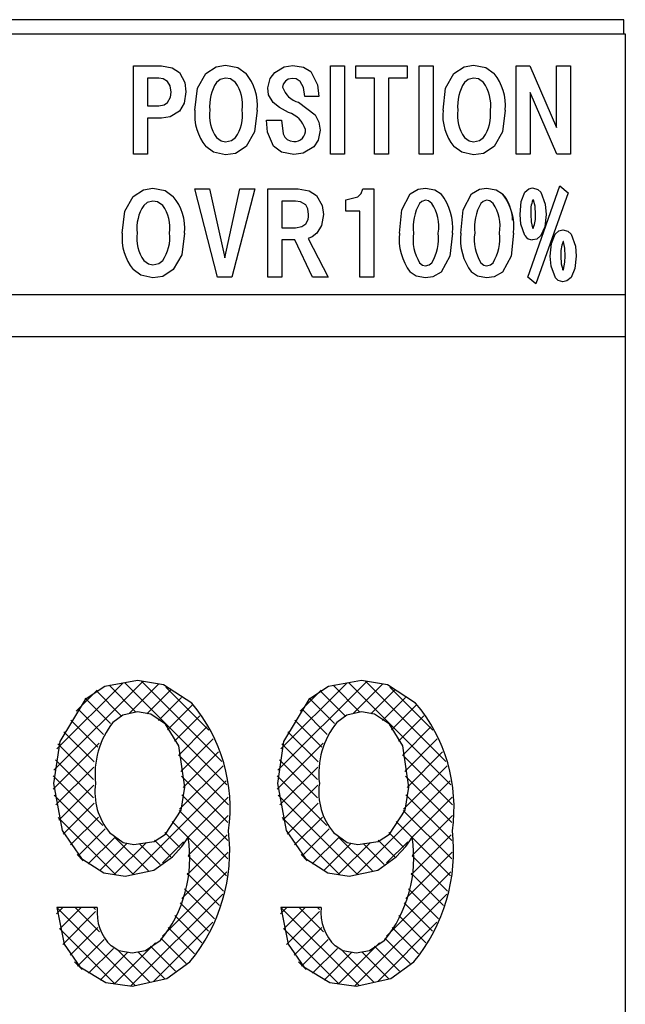
# Model space of a CAD drawing. Extents: x 241 to 2032, y -16 to 1415.
# Drawn here: x 533 to 551, y 368 to 398 of the extents above; entities that cross this region are included whole.
import ezdxf

# ---------------------------------------------------------------- set-up
doc = ezdxf.new("R2010")
doc.units = 0
doc.header["$LTSCALE"] = 20
doc.layers.get('0').update_dxf_attribs({"linetype": 'CONTINUOUS'})
doc.layers.add('MAIN0', color=7, linetype='CONTINUOUS')

# ---------------------------------------------------------------- blocks, each defined once
blk = doc.blocks.new('*X38')
at = {"layer": 'MAIN0', "color": 0, "linetype": 'BYBLOCK'}
for p, q in [((533.745, 374.824), (536.491, 377.57)), ((533.841, 375.486), (535.887, 377.532)), ((535.45, 377.451), (536.273, 376.628)), ((535.928, 377.539), (539.094, 374.373)), ((536.07, 376.583), (536.975, 377.488)), ((536.457, 377.576), (538.936, 375.097)), ((537.204, 377.394), (538.533, 376.065)), ((534.437, 376.648), (535.087, 377.297)), ((535.058, 377.278), (535.816, 376.519)), ((536.622, 376.569), (537.351, 377.299)), ((536.981, 376.363), (537.694, 377.076)), ((534.717, 377.053), (535.496, 376.274)), ((537.256, 376.072), (538.018, 376.834)), ((534.482, 376.722), (535.274, 375.931)), ((537.471, 375.721), (538.26, 376.51)), ((534.269, 376.369), (535.102, 375.536)), ((537.599, 375.284), (538.478, 376.163)), ((534.056, 376.017), (534.993, 375.08)), ((533.72, 374.234), (535.148, 375.661)), ((533.864, 375.643), (534.974, 374.533)), ((537.671, 374.79), (538.672, 375.791)), ((537.596, 375.305), (539.143, 373.758)), ((537.739, 374.293), (538.838, 375.391)), ((533.792, 375.149), (534.972, 373.969)), ((537.631, 373.618), (538.974, 374.962)), ((533.721, 374.655), (535.257, 373.119)), ((533.809, 373.757), (534.976, 374.923)), ((537.692, 374.643), (539.123, 373.212)), ((533.898, 373.28), (534.977, 374.359)), ((536.186, 371.608), (539.075, 374.497)), ((533.753, 374.057), (536.199, 371.611)), ((537.703, 374.067), (539.12, 372.649)), ((534.034, 372.85), (534.993, 373.809)), ((537.852, 372.709), (539.134, 373.99)), ((537.62, 373.584), (539.125, 372.079)), ((537.896, 372.187), (539.138, 373.429)), ((533.882, 373.362), (535.656, 371.588)), ((534.262, 372.513), (535.123, 373.374)), ((537.398, 373.24), (539.077, 371.562)), ((534.491, 372.176), (535.328, 373.013)), ((537.176, 372.896), (537.632, 372.441)), ((537.864, 371.589), (539.106, 372.831)), ((534.808, 371.927), (535.628, 372.747)), ((535.155, 371.708), (536.005, 372.559)), ((535.608, 371.596), (536.605, 372.592)), ((535.628, 372.747), (536.666, 371.709)), ((536.384, 372.557), (537.032, 371.909)), ((536.851, 372.657), (537.363, 372.144)), ((537.105, 371.961), (537.757, 372.613)), ((534.465, 372.214), (534.653, 372.025)), ((537.7, 370.859), (539.131, 372.29)), ((537.896, 372.176), (538.987, 371.086)), ((537.099, 369.693), (539.093, 371.687)), ((537.87, 371.637), (538.863, 370.644)), ((536.115, 368.143), (538.964, 370.992)), ((537.784, 371.157), (538.709, 370.233)), ((537.653, 370.723), (538.528, 369.848)), ((533.83, 370.383), (534.021, 370.575)), ((533.841, 370.575), (536.245, 368.171)), ((533.923, 369.911), (534.587, 370.575)), ((534.017, 369.439), (535.03, 370.452)), ((534.407, 370.575), (535.16, 369.821)), ((534.973, 370.575), (535.033, 370.515)), ((536.84, 368.303), (538.661, 370.123)), ((537.484, 370.326), (538.323, 369.487)), ((533.919, 369.932), (535.64, 368.21)), ((534.246, 369.103), (535.105, 369.961)), ((537.282, 369.962), (538.095, 369.149)), ((534.476, 368.767), (535.297, 369.587)), ((535.619, 368.213), (536.889, 369.483)), ((537.05, 369.628), (537.831, 368.848)), ((534.82, 368.545), (535.587, 369.312)), ((535.174, 368.333), (536.025, 369.185)), ((535.753, 369.228), (536.708, 368.273)), ((536.339, 369.209), (537.172, 368.376)), ((536.734, 369.379), (537.503, 368.61)), ((534.385, 368.9), (534.62, 368.664))]:
    blk.add_line(p, q, dxfattribs=at)
blk = doc.blocks.new('*X39')
at = {"layer": 'MAIN0', "color": 0, "linetype": 'BYBLOCK'}
for p, q in [((540.67, 374.824), (543.416, 377.57)), ((540.766, 375.486), (542.812, 377.532)), ((542.375, 377.451), (543.198, 376.628)), ((542.852, 377.539), (546.019, 374.373)), ((542.995, 376.583), (543.9, 377.488)), ((543.381, 377.576), (545.86, 375.097)), ((544.129, 377.394), (545.458, 376.065)), ((541.362, 376.648), (542.012, 377.297)), ((541.982, 377.278), (542.741, 376.519)), ((543.547, 376.569), (544.276, 377.299)), ((543.906, 376.363), (544.619, 377.076)), ((541.641, 377.053), (542.421, 376.274)), ((544.181, 376.072), (544.942, 376.834)), ((541.407, 376.722), (542.198, 375.931)), ((544.395, 375.721), (545.185, 376.51)), ((541.194, 376.369), (542.027, 375.536)), ((544.524, 375.284), (545.403, 376.163)), ((540.981, 376.017), (541.918, 375.08)), ((540.645, 374.234), (542.073, 375.661)), ((540.789, 375.643), (541.899, 374.533)), ((544.596, 374.79), (545.597, 375.791)), ((544.52, 375.305), (546.068, 373.758)), ((544.664, 374.293), (545.763, 375.391)), ((540.717, 375.149), (541.897, 373.969)), ((544.555, 373.618), (545.899, 374.962)), ((540.645, 374.655), (542.182, 373.119)), ((540.734, 373.757), (541.9, 374.923)), ((544.617, 374.643), (546.048, 373.212)), ((540.823, 373.28), (541.902, 374.359)), ((543.11, 371.608), (545.999, 374.497)), ((540.678, 374.057), (543.124, 371.611)), ((544.628, 374.067), (546.045, 372.649)), ((540.959, 372.85), (541.918, 373.809)), ((544.777, 372.709), (546.058, 373.99)), ((544.545, 373.584), (546.05, 372.079)), ((544.821, 372.187), (546.063, 373.429)), ((540.807, 373.362), (542.581, 371.588)), ((541.187, 372.513), (542.048, 373.374)), ((544.323, 373.24), (546.002, 371.562)), ((541.416, 372.176), (542.253, 373.013)), ((544.101, 372.896), (544.556, 372.441)), ((544.788, 371.589), (546.031, 372.831)), ((541.733, 371.927), (542.553, 372.747)), ((542.08, 371.708), (542.93, 372.559)), ((542.533, 371.596), (543.529, 372.592)), ((542.553, 372.747), (543.591, 371.709)), ((543.309, 372.557), (543.957, 371.909)), ((543.775, 372.657), (544.287, 372.144)), ((544.029, 371.961), (544.682, 372.613)), ((541.39, 372.214), (541.578, 372.025)), ((544.625, 370.859), (546.055, 372.29)), ((544.821, 372.176), (545.912, 371.086)), ((544.024, 369.693), (546.018, 371.687)), ((544.794, 371.637), (545.787, 370.644)), ((543.04, 368.143), (545.889, 370.992)), ((544.709, 371.157), (545.633, 370.233)), ((544.578, 370.723), (545.453, 369.848)), ((540.754, 370.383), (540.946, 370.575)), ((540.766, 370.575), (543.17, 368.171)), ((540.848, 369.911), (541.512, 370.575)), ((540.941, 369.439), (541.954, 370.452)), ((541.332, 370.575), (542.085, 369.821)), ((541.897, 370.575), (541.957, 370.515)), ((543.765, 368.303), (545.586, 370.123)), ((544.409, 370.326), (545.248, 369.487)), ((540.843, 369.932), (542.565, 368.21)), ((541.171, 369.103), (542.029, 369.961)), ((544.207, 369.962), (545.02, 369.149)), ((541.401, 368.767), (542.221, 369.587)), ((542.544, 368.213), (543.814, 369.483)), ((543.975, 369.628), (544.756, 368.848)), ((541.745, 368.545), (542.511, 369.312)), ((542.099, 368.333), (542.95, 369.185)), ((542.678, 369.228), (543.633, 368.273)), ((543.263, 369.209), (544.096, 368.376)), ((543.659, 369.379), (544.428, 368.61)), ((541.31, 368.9), (541.545, 368.664))]:
    blk.add_line(p, q, dxfattribs=at)

msp = doc.modelspace()

# ---------------------------------------------------------------- linework, layer by layer
at = {"color": 7, "linetype": 'CONTINUOUS'}
for p, q in [((551.3597, 398.0413), (454.2597, 398.0413)), ((551.3597, 397.5988), (551.3597, 398.0413)), ((454.4097, 397.5988), (551.4097, 397.5988)), ((551.4097, 397.5988), (551.4097, 389.5289)), ((536.2044, 393.8855), (536.2044, 396.614)), ((536.2044, 396.614), (537.0722, 396.614)), ((537.0722, 396.614), (537.4047, 396.5551)), ((537.0722, 396.614), (537.4047, 396.5551)), ((537.4047, 396.5551), (537.6259, 396.4089)), ((537.4047, 396.5551), (537.6259, 396.4089)), ((538.4424, 396.3803), (538.7592, 396.5875)), ((538.4424, 396.3803), (538.7592, 396.5875)), ((538.7592, 396.5875), (539.0532, 396.6377)), ((538.7592, 396.5875), (539.0532, 396.6377)), ((539.0532, 396.6377), (539.4347, 396.5578)), ((539.0532, 396.6377), (539.4347, 396.5578)), ((539.4347, 396.5578), (539.6853, 396.3803)), ((539.4347, 396.5578), (539.6853, 396.3803)), ((540.5743, 396.4089), (540.8657, 396.5879)), ((540.5743, 396.4089), (540.8657, 396.5879)), ((540.8657, 396.5879), (541.1329, 396.6273)), ((540.8657, 396.5879), (541.1329, 396.6273)), ((541.1329, 396.6273), (541.4642, 396.5751)), ((541.1329, 396.6273), (541.4642, 396.5751)), ((541.4642, 396.5751), (541.6866, 396.435)), ((541.4642, 396.5751), (541.6866, 396.435)), ((542.2945, 393.8855), (542.2945, 396.614)), ((542.2945, 396.614), (542.7289, 396.614)), ((542.7289, 396.614), (542.7289, 393.8855)), ((543.0834, 396.2373), (543.0834, 396.614)), ((543.0834, 396.614), (544.6676, 396.614)), ((544.6676, 396.614), (544.6676, 396.2373)), ((545.0398, 393.8855), (545.0398, 396.614)), ((545.0398, 396.614), (545.4742, 396.614)), ((545.4742, 396.614), (545.4742, 393.8855)), ((546.1102, 396.3803), (546.4271, 396.5875)), ((546.1102, 396.3803), (546.4271, 396.5875)), ((546.4271, 396.5875), (546.7211, 396.6377)), ((546.4271, 396.5875), (546.7211, 396.6377)), ((546.7211, 396.6377), (547.1025, 396.5578)), ((546.7211, 396.6377), (547.1025, 396.5578)), ((547.1025, 396.5578), (547.3532, 396.3803)), ((547.1025, 396.5578), (547.3532, 396.3803)), ((548.0375, 393.8855), (548.0375, 396.614)), ((548.0375, 396.614), (548.4566, 396.614)), ((548.4566, 396.614), (549.2785, 394.7064)), ((549.2785, 396.614), (549.7129, 396.614)), ((549.2785, 394.7064), (549.2785, 396.614)), ((549.7129, 396.614), (549.7129, 393.8855)), ((537.6259, 396.4089), (537.7959, 396.094)), ((537.6259, 396.4089), (537.7959, 396.094)), ((538.1878, 395.9185), (538.4424, 396.3803)), ((540.4308, 396.2198), (540.5743, 396.4089)), ((541.6866, 396.435), (541.897, 396.0255)), ((541.6866, 396.435), (541.897, 396.0255)), ((545.8556, 395.9185), (546.1102, 396.3803)), ((536.9938, 396.2373), (536.6388, 396.2373)), ((536.6388, 396.2373), (536.6388, 395.373)), ((537.1209, 396.2166), (536.9938, 396.2373)), ((537.1209, 396.2166), (536.9938, 396.2373)), ((537.2586, 396.1288), (537.1209, 396.2166)), ((537.2586, 396.1288), (537.1209, 396.2166)), ((537.3387, 395.9954), (537.2586, 396.1288)), ((537.367, 395.7985), (537.3387, 395.9954)), ((537.7959, 396.094), (537.8275, 395.8118)), ((537.7959, 396.094), (537.8275, 395.8118)), ((538.8819, 396.187), (538.7707, 396.1002)), ((538.8819, 396.187), (538.7707, 396.1002)), ((539.0532, 396.2348), (538.8819, 396.187)), ((539.0532, 396.2348), (538.8819, 396.187)), ((539.2, 396.2072), (539.0532, 396.2348)), ((539.2, 396.2072), (539.0532, 396.2348)), ((539.357, 396.1002), (539.2, 396.2072)), ((539.357, 396.1002), (539.2, 396.2072)), ((540.3564, 395.9292), (540.4308, 396.2198)), ((540.8355, 396.0455), (540.8169, 395.9553)), ((540.8355, 396.0455), (540.8169, 395.9553)), ((540.9027, 396.1416), (540.8355, 396.0455)), ((540.9027, 396.1416), (540.8355, 396.0455)), ((540.9891, 396.2001), (540.9027, 396.1416)), ((540.9891, 396.2001), (540.9027, 396.1416)), ((541.1196, 396.2245), (540.9891, 396.2001)), ((541.1196, 396.2245), (540.9891, 396.2001)), ((541.234, 396.207), (541.1196, 396.2245)), ((541.234, 396.207), (541.1196, 396.2245)), ((541.3582, 396.1288), (541.234, 396.207)), ((541.3582, 396.1288), (541.234, 396.207)), ((541.4651, 395.9387), (541.3582, 396.1288)), ((541.897, 396.0255), (541.9405, 395.6624)), ((541.897, 396.0255), (541.9405, 395.6624)), ((543.6583, 396.2373), (543.0834, 396.2373)), ((543.6583, 393.8855), (543.6583, 396.2373)), ((544.0927, 396.2373), (544.0927, 393.8855)), ((544.6676, 396.2373), (544.0927, 396.2373)), ((546.5498, 396.187), (546.4386, 396.1002)), ((546.5498, 396.187), (546.4386, 396.1002)), ((546.7211, 396.2348), (546.5498, 396.187)), ((546.7211, 396.2348), (546.5498, 396.187)), ((546.8679, 396.2072), (546.7211, 396.2348)), ((546.8679, 396.2072), (546.7211, 396.2348)), ((547.0248, 396.1002), (546.8679, 396.2072)), ((547.0248, 396.1002), (546.8679, 396.2072)), ((537.2586, 395.481), (537.3498, 395.6483)), ((537.3498, 395.6483), (537.367, 395.7985)), ((537.8275, 395.8118), (537.7739, 395.4549)), ((537.8275, 395.8118), (537.7739, 395.4549)), ((538.1071, 395.2473), (538.1878, 395.9185)), ((540.3842, 395.7134), (540.3564, 395.9292)), ((540.522, 395.4755), (540.3842, 395.7134)), ((541.5071, 395.6624), (541.4651, 395.9387)), ((541.9405, 395.6624), (541.5071, 395.6624)), ((545.7749, 395.2473), (545.8556, 395.9185)), ((549.2899, 393.8855), (548.4719, 395.7931)), ((548.4719, 395.7931), (548.4719, 393.8855)), ((536.6388, 395.373), (536.9938, 395.373)), ((536.9938, 395.373), (537.1534, 395.4069)), ((536.9938, 395.373), (537.1534, 395.4069)), ((537.1534, 395.4069), (537.2586, 395.481)), ((537.1534, 395.4069), (537.2586, 395.481)), ((537.7739, 395.4549), (537.6259, 395.2142)), ((537.7739, 395.4549), (537.6259, 395.2142)), ((540.7213, 395.3239), (540.522, 395.4755)), ((541.307, 395.4859), (541.8187, 395.0964)), ((541.307, 395.4859), (541.8187, 395.0964)), ((537.3372, 395.036), (537.0722, 394.9963)), ((537.3372, 395.036), (537.0722, 394.9963)), ((537.6259, 395.2142), (537.3372, 395.036)), ((537.6259, 395.2142), (537.3372, 395.036)), ((540.0309, 395.2473), (539.946, 394.5747)), ((540.0309, 395.2473), (539.946, 394.5747)), ((541.0003, 395.1689), (540.7213, 395.3239)), ((541.8187, 395.0964), (541.9392, 394.873)), ((541.8187, 395.0964), (541.9392, 394.873)), ((547.6988, 395.2473), (547.6138, 394.5747)), ((547.6988, 395.2473), (547.6138, 394.5747)), ((536.6388, 394.9963), (536.6388, 393.8855)), ((537.0722, 394.9963), (536.6388, 394.9963)), ((540.3486, 394.5599), (540.3174, 394.9288)), ((540.3174, 394.9288), (540.7774, 394.9288)), ((540.7774, 394.9288), (540.8336, 394.5069)), ((540.7774, 394.9288), (540.8336, 394.5069)), ((541.9392, 394.873), (541.98, 394.6226)), ((541.9392, 394.873), (541.98, 394.6226)), ((539.946, 394.5747), (539.6853, 394.1143)), ((539.946, 394.5747), (539.6853, 394.1143)), ((540.5339, 394.1315), (540.3486, 394.5599)), ((540.8336, 394.5069), (540.8833, 394.4123)), ((540.8336, 394.5069), (540.8833, 394.4123)), ((541.98, 394.6226), (541.9197, 394.31)), ((541.98, 394.6226), (541.9197, 394.31)), ((547.6138, 394.5747), (547.3532, 394.1143)), ((547.6138, 394.5747), (547.3532, 394.1143)), ((538.7707, 394.3943), (538.9161, 394.2898)), ((538.7707, 394.3943), (538.9161, 394.2898)), ((538.9161, 394.2898), (539.0532, 394.2597)), ((538.9161, 394.2898), (539.0532, 394.2597)), ((539.0532, 394.2597), (539.2372, 394.3046)), ((539.0532, 394.2597), (539.2372, 394.3046)), ((539.2372, 394.3046), (539.357, 394.3943)), ((539.2372, 394.3046), (539.357, 394.3943)), ((540.7772, 393.947), (540.5339, 394.1315)), ((540.7772, 393.947), (540.5339, 394.1315)), ((540.8833, 394.4123), (540.957, 394.3353)), ((540.8833, 394.4123), (540.957, 394.3353)), ((540.957, 394.3353), (541.0532, 394.2894)), ((540.957, 394.3353), (541.0532, 394.2894)), ((541.0532, 394.2894), (541.159, 394.2755)), ((541.0532, 394.2894), (541.159, 394.2755)), ((541.9197, 394.31), (541.7783, 394.1034)), ((541.9197, 394.31), (541.7783, 394.1034)), ((546.4386, 394.3943), (546.584, 394.2898)), ((546.4386, 394.3943), (546.584, 394.2898)), ((546.584, 394.2898), (546.7211, 394.2597)), ((546.584, 394.2898), (546.7211, 394.2597)), ((546.7211, 394.2597), (546.905, 394.3046)), ((546.7211, 394.2597), (546.905, 394.3046)), ((546.905, 394.3046), (547.0248, 394.3943)), ((546.905, 394.3046), (547.0248, 394.3943)), ((536.6388, 393.8855), (536.2044, 393.8855)), ((538.6841, 393.9394), (538.4424, 394.1143)), ((538.6841, 393.9394), (538.4424, 394.1143)), ((539.0532, 393.8569), (538.6841, 393.9394)), ((539.0532, 393.8569), (538.6841, 393.9394)), ((539.3566, 393.9053), (539.0532, 393.8569)), ((539.3566, 393.9053), (539.0532, 393.8569)), ((539.6853, 394.1143), (539.3566, 393.9053)), ((539.6853, 394.1143), (539.3566, 393.9053)), ((541.159, 393.8727), (540.7772, 393.947)), ((541.159, 393.8727), (540.7772, 393.947)), ((541.4541, 393.9124), (541.159, 393.8727)), ((541.4541, 393.9124), (541.159, 393.8727)), ((541.7783, 394.1034), (541.4541, 393.9124)), ((541.7783, 394.1034), (541.4541, 393.9124)), ((542.7289, 393.8855), (542.2945, 393.8855)), ((544.0927, 393.8855), (543.6583, 393.8855)), ((545.4742, 393.8855), (545.0398, 393.8855)), ((546.352, 393.9394), (546.1102, 394.1143)), ((546.352, 393.9394), (546.1102, 394.1143)), ((546.7211, 393.8569), (546.352, 393.9394)), ((546.7211, 393.8569), (546.352, 393.9394)), ((547.0245, 393.9053), (546.7211, 393.8569)), ((547.0245, 393.9053), (546.7211, 393.8569)), ((547.3532, 394.1143), (547.0245, 393.9053)), ((547.3532, 394.1143), (547.0245, 393.9053)), ((548.4719, 393.8855), (548.0375, 393.8855)), ((549.7129, 393.8855), (549.2899, 393.8855)), ((548.3994, 390.0772), (549.3899, 392.9009)), ((549.3899, 392.9009), (549.6439, 392.6894)), ((536.1941, 392.5755), (536.5109, 392.7827)), ((536.1941, 392.5755), (536.5109, 392.7827)), ((536.5109, 392.7827), (536.805, 392.8329)), ((536.5109, 392.7827), (536.805, 392.8329)), ((536.805, 392.8329), (537.1864, 392.753)), ((536.805, 392.8329), (537.1864, 392.753)), ((537.1864, 392.753), (537.437, 392.5755)), ((537.1864, 392.753), (537.437, 392.5755)), ((538.8062, 390.0807), (538.1071, 392.8092)), ((538.1071, 392.8092), (538.5597, 392.8092)), ((538.5597, 392.8092), (539.0291, 390.6797)), ((539.0291, 390.6797), (539.4985, 392.8092)), ((539.9526, 392.8092), (539.251, 390.0807)), ((539.4985, 392.8092), (539.9526, 392.8092)), ((540.3618, 390.0807), (540.3618, 392.8092)), ((540.3618, 392.8092), (541.2946, 392.8092)), ((541.2946, 392.8092), (541.6347, 392.7515)), ((541.2946, 392.8092), (541.6347, 392.7515)), ((541.6347, 392.7515), (541.8616, 392.6041)), ((541.6347, 392.7515), (541.8616, 392.6041)), ((541.8616, 392.6041), (542.0402, 392.298)), ((541.8616, 392.6041), (542.0402, 392.298)), ((543.1387, 392.5649), (543.2458, 392.6692)), ((543.1387, 392.5649), (543.2458, 392.6692)), ((543.2458, 392.6692), (543.2989, 392.8092)), ((543.2458, 392.6692), (543.2989, 392.8092)), ((543.2989, 392.8092), (543.6376, 392.8092)), ((543.6376, 392.8092), (543.6376, 390.0807)), ((544.5044, 392.1574), (544.7632, 392.6539)), ((544.7632, 392.6539), (545.0071, 392.8012)), ((544.7632, 392.6539), (545.0071, 392.8012)), ((545.0071, 392.8012), (545.2301, 392.8329)), ((545.0071, 392.8012), (545.2301, 392.8329)), ((545.2301, 392.8329), (545.5232, 392.7817)), ((545.2301, 392.8329), (545.5232, 392.7817)), ((545.5232, 392.7817), (545.7187, 392.6539)), ((545.5232, 392.7817), (545.7187, 392.6539)), ((546.3977, 392.1574), (546.6565, 392.6539)), ((546.6565, 392.6539), (546.9004, 392.8012)), ((546.6565, 392.6539), (546.9004, 392.8012)), ((546.9004, 392.8012), (547.1234, 392.8329)), ((546.9004, 392.8012), (547.1234, 392.8329)), ((547.1234, 392.8329), (547.4165, 392.7817)), ((547.1234, 392.8329), (547.4165, 392.7817)), ((547.4165, 392.7817), (547.612, 392.6539)), ((547.4165, 392.7817), (547.612, 392.6539)), ((548.1931, 392.4164), (548.3087, 392.7052)), ((548.3087, 392.7052), (548.4255, 392.8067)), ((548.3087, 392.7052), (548.4255, 392.8067)), ((548.4255, 392.8067), (548.5434, 392.8353)), ((548.4255, 392.8067), (548.5434, 392.8353)), ((548.5434, 392.8353), (548.7046, 392.7929)), ((548.5434, 392.8353), (548.7046, 392.7929)), ((549.6439, 392.6894), (548.6484, 389.8716)), ((548.7046, 392.7929), (548.8027, 392.7047)), ((548.7046, 392.7929), (548.8027, 392.7047)), ((548.8027, 392.7047), (548.9375, 392.3326)), ((548.8027, 392.7047), (548.9375, 392.3326)), ((535.9395, 392.1137), (536.1941, 392.5755)), ((536.6336, 392.3822), (536.5224, 392.2954)), ((536.6336, 392.3822), (536.5224, 392.2954)), ((536.805, 392.43), (536.6336, 392.3822)), ((536.805, 392.43), (536.6336, 392.3822)), ((536.9517, 392.4024), (536.805, 392.43)), ((536.9517, 392.4024), (536.805, 392.43)), ((537.1087, 392.2954), (536.9517, 392.4024)), ((537.1087, 392.2954), (536.9517, 392.4024)), ((541.2162, 392.4325), (540.7962, 392.4325)), ((540.7962, 392.4325), (540.7962, 391.6072)), ((541.3676, 392.4107), (541.2162, 392.4325)), ((541.3676, 392.4107), (541.2162, 392.4325)), ((541.5333, 392.3107), (541.3676, 392.4107)), ((541.5333, 392.3107), (541.3676, 392.4107)), ((541.5968, 392.1918), (541.5333, 392.3107)), ((542.0402, 392.298), (542.0766, 392.0198)), ((542.0402, 392.298), (542.0766, 392.0198)), ((542.7718, 392.4675), (543.1387, 392.5649)), ((542.7718, 392.4675), (543.1387, 392.5649)), ((542.7718, 392.1189), (542.7718, 392.4675)), ((545.1218, 392.419), (545.0521, 392.3605)), ((545.1218, 392.419), (545.0521, 392.3605)), ((545.2301, 392.4562), (545.1218, 392.419)), ((545.2301, 392.4562), (545.1218, 392.419)), ((545.3269, 392.4348), (545.2301, 392.4562)), ((545.3269, 392.4348), (545.2301, 392.4562)), ((545.4293, 392.3605), (545.3269, 392.4348)), ((545.4293, 392.3605), (545.3269, 392.4348)), ((547.0151, 392.419), (546.9454, 392.3605)), ((547.0151, 392.419), (546.9454, 392.3605)), ((547.1234, 392.4562), (547.0151, 392.419)), ((547.1234, 392.4562), (547.0151, 392.419)), ((547.2202, 392.4348), (547.1234, 392.4562)), ((547.2202, 392.4348), (547.1234, 392.4562)), ((547.3226, 392.3605), (547.2202, 392.4348)), ((547.3226, 392.3605), (547.2202, 392.4348)), ((548.1588, 392.0198), (548.1931, 392.4164)), ((548.5524, 392.4734), (548.5493, 392.4685)), ((548.5524, 392.4734), (548.5493, 392.4685)), ((548.5537, 392.4791), (548.5524, 392.4734)), ((548.5537, 392.4791), (548.5524, 392.4734)), ((548.5619, 392.471), (548.5537, 392.4791)), ((548.57, 392.4582), (548.5619, 392.471)), ((548.6193, 392.2699), (548.57, 392.4582)), ((548.9375, 392.3326), (548.959, 392.0198)), ((548.9375, 392.3326), (548.959, 392.0198)), ((535.8588, 391.4425), (535.9395, 392.1137)), ((541.6161, 392.0198), (541.5968, 392.1918)), ((542.0766, 392.0198), (542.022, 391.6704)), ((542.0766, 392.0198), (542.022, 391.6704)), ((543.2032, 392.1189), (542.7718, 392.1189)), ((543.2032, 390.0807), (543.2032, 392.1189)), ((544.4274, 391.4425), (544.5044, 392.1574)), ((546.3207, 391.4425), (546.3977, 392.1574)), ((548.1792, 391.7188), (548.1588, 392.0198)), ((548.4887, 392.0198), (548.4972, 391.785)), ((548.4887, 392.0198), (548.4972, 391.785)), ((548.6292, 392.0198), (548.6193, 392.2699)), ((548.959, 392.0198), (548.9212, 391.637)), ((548.959, 392.0198), (548.9212, 391.637)), ((541.4069, 391.6432), (541.5333, 391.7284)), ((541.4069, 391.6432), (541.5333, 391.7284)), ((548.3087, 391.3606), (548.1792, 391.7188)), ((548.4972, 391.785), (548.5414, 391.6077)), ((548.4972, 391.785), (548.5414, 391.6077)), ((537.7827, 391.4425), (537.6977, 390.7699)), ((537.7827, 391.4425), (537.6977, 390.7699)), ((540.7962, 391.6072), (541.2162, 391.6072)), ((541.2162, 391.6072), (541.4069, 391.6432)), ((541.2162, 391.6072), (541.4069, 391.6432)), ((541.8749, 391.4356), (541.7344, 391.3278)), ((541.8749, 391.4356), (541.7344, 391.3278)), ((542.022, 391.6704), (541.8749, 391.4356)), ((542.022, 391.6704), (541.8749, 391.4356)), ((546.0639, 391.4425), (545.9831, 390.7264)), ((546.0639, 391.4425), (545.9831, 390.7264)), ((547.9572, 391.4425), (547.8764, 390.7264)), ((547.9572, 391.4425), (547.8764, 390.7264)), ((548.5511, 391.5852), (548.5619, 391.5955)), ((548.5619, 391.5955), (548.5685, 391.6057)), ((548.9212, 391.637), (548.8022, 391.3606)), ((548.9212, 391.637), (548.8022, 391.3606)), ((549.1264, 391.1228), (549.2415, 391.4114)), ((549.2415, 391.4114), (549.3581, 391.5134)), ((549.2415, 391.4114), (549.3581, 391.5134)), ((549.3581, 391.5134), (549.4762, 391.5421)), ((549.3581, 391.5134), (549.4762, 391.5421)), ((549.4762, 391.5421), (549.6373, 391.4997)), ((549.4762, 391.5421), (549.6373, 391.4997)), ((549.6373, 391.4997), (549.7351, 391.4114)), ((549.6373, 391.4997), (549.7351, 391.4114)), ((549.7351, 391.4114), (549.8708, 391.0395)), ((549.7351, 391.4114), (549.8708, 391.0395)), ((541.196, 391.2305), (540.7962, 391.2305)), ((540.7962, 391.2305), (540.7962, 390.0807)), ((541.7448, 390.0807), (541.196, 391.2305)), ((541.7344, 391.3278), (541.6062, 391.2734)), ((541.7344, 391.3278), (541.6062, 391.2734)), ((541.6062, 391.2734), (542.2201, 390.0807)), ((548.6723, 391.2562), (548.5434, 391.2305)), ((548.6723, 391.2562), (548.5434, 391.2305)), ((548.8022, 391.3606), (548.6723, 391.2562)), ((548.8022, 391.3606), (548.6723, 391.2562)), ((549.0921, 390.7266), (549.1264, 391.1228)), ((549.4868, 391.1826), (549.4841, 391.1777)), ((549.4868, 391.1826), (549.4841, 391.1777)), ((549.4872, 391.185), (549.4868, 391.1826)), ((549.4872, 391.185), (549.4868, 391.1826)), ((549.4944, 391.1774), (549.4872, 391.185)), ((549.5019, 391.1659), (549.4944, 391.1774)), ((549.5416, 390.9756), (549.5019, 391.1659)), ((537.6977, 390.7699), (537.437, 390.3095)), ((537.6977, 390.7699), (537.437, 390.3095)), ((549.5492, 390.7266), (549.5416, 390.9756)), ((549.8708, 391.0395), (549.8924, 390.7266)), ((549.8708, 391.0395), (549.8924, 390.7266)), ((536.5224, 390.5895), (536.6678, 390.485)), ((536.5224, 390.5895), (536.6678, 390.485)), ((536.6678, 390.485), (536.805, 390.4549)), ((536.6678, 390.485), (536.805, 390.4549)), ((536.805, 390.4549), (536.9889, 390.4998)), ((536.805, 390.4549), (536.9889, 390.4998)), ((536.9889, 390.4998), (537.1087, 390.5895)), ((536.9889, 390.4998), (537.1087, 390.5895)), ((545.0521, 390.5239), (545.1432, 390.453)), ((545.0521, 390.5239), (545.1432, 390.453)), ((545.3511, 390.4625), (545.4293, 390.5239)), ((545.3511, 390.4625), (545.4293, 390.5239)), ((545.9831, 390.7264), (545.7187, 390.2311)), ((545.9831, 390.7264), (545.7187, 390.2311)), ((546.9454, 390.5239), (547.0365, 390.453)), ((546.9454, 390.5239), (547.0365, 390.453)), ((547.2444, 390.4625), (547.3226, 390.5239)), ((547.2444, 390.4625), (547.3226, 390.5239)), ((547.8764, 390.7264), (547.612, 390.2311)), ((547.8764, 390.7264), (547.612, 390.2311)), ((549.1141, 390.4206), (549.0921, 390.7266)), ((549.422, 390.7266), (549.4305, 390.4913)), ((549.422, 390.7266), (549.4305, 390.4913)), ((549.4305, 390.4913), (549.4743, 390.3134)), ((549.4305, 390.4913), (549.4743, 390.3134)), ((549.5019, 390.3124), (549.5449, 390.5418)), ((549.5449, 390.5418), (549.5492, 390.7266)), ((549.8924, 390.7266), (549.854, 390.3435)), ((549.8924, 390.7266), (549.854, 390.3435)), ((536.4359, 390.1346), (536.1941, 390.3095)), ((536.4359, 390.1346), (536.1941, 390.3095)), ((537.437, 390.3095), (537.1083, 390.1006)), ((537.437, 390.3095), (537.1083, 390.1006)), ((544.9492, 390.1051), (544.7632, 390.2311)), ((544.9492, 390.1051), (544.7632, 390.2311)), ((545.1432, 390.453), (545.2301, 390.4288)), ((545.1432, 390.453), (545.2301, 390.4288)), ((545.2301, 390.4288), (545.3511, 390.4625)), ((545.2301, 390.4288), (545.3511, 390.4625)), ((545.7187, 390.2311), (545.4626, 390.0823)), ((545.7187, 390.2311), (545.4626, 390.0823)), ((546.8425, 390.1051), (546.6565, 390.2311)), ((546.8425, 390.1051), (546.6565, 390.2311)), ((547.0365, 390.453), (547.1234, 390.4288)), ((547.0365, 390.453), (547.1234, 390.4288)), ((547.1234, 390.4288), (547.2444, 390.4625)), ((547.1234, 390.4288), (547.2444, 390.4625)), ((547.612, 390.2311), (547.3559, 390.0823)), ((547.612, 390.2311), (547.3559, 390.0823)), ((549.2489, 390.0575), (549.1141, 390.4206)), ((549.4839, 390.292), (549.495, 390.3023)), ((549.495, 390.3023), (549.5019, 390.3124)), ((549.854, 390.3435), (549.7351, 390.0669)), ((549.854, 390.3435), (549.7351, 390.0669)), ((536.805, 390.0521), (536.4359, 390.1346)), ((536.805, 390.0521), (536.4359, 390.1346)), ((537.1083, 390.1006), (536.805, 390.0521)), ((537.1083, 390.1006), (536.805, 390.0521)), ((539.251, 390.0807), (538.8062, 390.0807)), ((540.7962, 390.0807), (540.3618, 390.0807)), ((542.2201, 390.0807), (541.7448, 390.0807)), ((543.6376, 390.0807), (543.2032, 390.0807)), ((545.2301, 390.0521), (544.9492, 390.1051)), ((545.2301, 390.0521), (544.9492, 390.1051)), ((545.4626, 390.0823), (545.2301, 390.0521)), ((545.4626, 390.0823), (545.2301, 390.0521)), ((547.1234, 390.0521), (546.8425, 390.1051)), ((547.1234, 390.0521), (546.8425, 390.1051)), ((547.3559, 390.0823), (547.1234, 390.0521)), ((547.3559, 390.0823), (547.1234, 390.0521)), ((548.6484, 389.8716), (548.3994, 390.0772)), ((549.3344, 389.9778), (549.2489, 390.0575)), ((549.3344, 389.9778), (549.2489, 390.0575)), ((549.4762, 389.9372), (549.3344, 389.9778)), ((549.4762, 389.9372), (549.3344, 389.9778)), ((549.605, 389.9628), (549.4762, 389.9372)), ((549.605, 389.9628), (549.4762, 389.9372)), ((549.7351, 390.0669), (549.605, 389.9628)), ((549.7351, 390.0669), (549.605, 389.9628)), ((551.4097, 389.5289), (454.4097, 389.5289)), ((551.4097, 389.5289), (551.4097, 388.2288)), ((551.4097, 388.2288), (454.4097, 388.2288)), ((551.4097, 388.2288), (551.4097, 350.0813)), ((535.3183, 377.4172), (534.7097, 377.0161)), ((535.3183, 377.4172), (534.7097, 377.0161)), ((536.3333, 377.6051), (535.3183, 377.4172)), ((536.3333, 377.6051), (535.3183, 377.4172)), ((537.1348, 377.4691), (536.3333, 377.6051)), ((537.1348, 377.4691), (536.3333, 377.6051)), ((538.0097, 376.9028), (537.1348, 377.4691)), ((538.0097, 376.9028), (537.1348, 377.4691)), ((542.2379, 377.4172), (541.6269, 377.0161)), ((542.2379, 377.4172), (541.6269, 377.0161)), ((543.2505, 377.6051), (542.2379, 377.4172)), ((543.2505, 377.6051), (542.2379, 377.4172)), ((544.0551, 377.4691), (543.2505, 377.6051)), ((544.0551, 377.4691), (543.2505, 377.6051)), ((544.9269, 376.9028), (544.0551, 377.4691)), ((544.9269, 376.9028), (544.0551, 377.4691)), ((534.7097, 377.0161), (533.9242, 375.7178)), ((541.6269, 377.0161), (540.8414, 375.7178)), ((535.881, 376.5301), (535.5706, 376.3062)), ((535.881, 376.5301), (535.5706, 376.3062)), ((536.3333, 376.6309), (535.881, 376.5301)), ((536.3333, 376.6309), (535.881, 376.5301)), ((536.74, 376.557), (536.3333, 376.6309)), ((536.74, 376.557), (536.3333, 376.6309)), ((537.1942, 376.2533), (536.74, 376.557)), ((537.1942, 376.2533), (536.74, 376.557)), ((542.8026, 376.5301), (542.4953, 376.3062)), ((542.8026, 376.5301), (542.4953, 376.3062)), ((543.2505, 376.6309), (542.8026, 376.5301)), ((543.2505, 376.6309), (542.8026, 376.5301)), ((543.6603, 376.557), (543.2505, 376.6309)), ((543.6603, 376.557), (543.2505, 376.6309)), ((544.1189, 376.2533), (543.6603, 376.557)), ((544.1189, 376.2533), (543.6603, 376.557)), ((537.6047, 375.5828), (537.1942, 376.2533)), ((544.5295, 375.5828), (544.1189, 376.2533)), ((533.9242, 375.7178), (533.7356, 374.4183)), ((537.7908, 374.3051), (537.6047, 375.5828)), ((540.8414, 375.7178), (540.6528, 374.4183)), ((544.7155, 374.3051), (544.5295, 375.5828)), ((533.7356, 374.4183), (534.0056, 372.9653)), ((540.6528, 374.4183), (540.9272, 372.9653)), ((537.6761, 373.5939), (537.7908, 374.3051)), ((544.6008, 373.5939), (544.7155, 374.3051)), ((537.1942, 372.8476), (537.6761, 373.5939)), ((544.1189, 372.8476), (544.6008, 373.5939)), ((534.0056, 372.9653), (534.5965, 372.0924)), ((535.4649, 372.9005), (535.8904, 372.5944)), ((535.4649, 372.9005), (535.8904, 372.5944)), ((536.8462, 372.6237), (537.1942, 372.8476)), ((536.8462, 372.6237), (537.1942, 372.8476)), ((540.9272, 372.9653), (541.5212, 372.0924)), ((542.3896, 372.9005), (542.8127, 372.5944)), ((542.3896, 372.9005), (542.8127, 372.5944)), ((543.7685, 372.6237), (544.1189, 372.8476)), ((543.7685, 372.6237), (544.1189, 372.8476)), ((535.8904, 372.5944), (536.22, 372.5229)), ((535.8904, 372.5944), (536.22, 372.5229)), ((536.22, 372.5229), (536.8462, 372.6237)), ((536.22, 372.5229), (536.8462, 372.6237)), ((537.6977, 372.4629), (537.8965, 372.7419)), ((537.6977, 372.4629), (537.8965, 372.7419)), ((542.8127, 372.5944), (543.1448, 372.5229)), ((542.8127, 372.5944), (543.1448, 372.5229)), ((543.1448, 372.5229), (543.7685, 372.6237)), ((543.1448, 372.5229), (543.7685, 372.6237)), ((544.6218, 372.4629), (544.8212, 372.7419)), ((544.6218, 372.4629), (544.8212, 372.7419)), ((537.4132, 372.1453), (537.6977, 372.4629)), ((537.4132, 372.1453), (537.6977, 372.4629)), ((544.3304, 372.1453), (544.6218, 372.4629)), ((544.3304, 372.1453), (544.6218, 372.4629)), ((534.5965, 372.0924), (535.2893, 371.654)), ((534.5965, 372.0924), (535.2893, 371.654)), ((536.8353, 371.7348), (537.4132, 372.1453)), ((536.8353, 371.7348), (537.4132, 372.1453)), ((541.5212, 372.0924), (542.211, 371.654)), ((541.5212, 372.0924), (542.211, 371.654)), ((543.7588, 371.7348), (544.3304, 372.1453)), ((543.7588, 371.7348), (544.3304, 372.1453)), ((535.2893, 371.654), (535.9482, 371.5487)), ((535.2893, 371.654), (535.9482, 371.5487)), ((535.9482, 371.5487), (536.8353, 371.7348)), ((535.9482, 371.5487), (536.8353, 371.7348)), ((542.211, 371.654), (542.8729, 371.5487)), ((542.211, 371.654), (542.8729, 371.5487)), ((542.8729, 371.5487), (543.7588, 371.7348)), ((542.8729, 371.5487), (543.7588, 371.7348)), ((533.8413, 370.5746), (534.0615, 369.4409)), ((535.0873, 370.5746), (533.8413, 370.5746)), ((533.8413, 370.5746), (534.0615, 369.4409)), ((540.7661, 370.5746), (540.9863, 369.4409)), ((542.0045, 370.5746), (540.7661, 370.5746)), ((540.7661, 370.5746), (540.9863, 369.4409)), ((537.0356, 369.5476), (536.577, 369.2415)), ((537.0356, 369.5476), (536.577, 369.2415)), ((543.9528, 369.5476), (543.4986, 369.2415)), ((543.9528, 369.5476), (543.4986, 369.2415)), ((534.0615, 369.4409), (534.5436, 368.7396)), ((535.7503, 369.2366), (535.5177, 369.389)), ((535.7503, 369.2366), (535.5177, 369.389)), ((536.1672, 369.17), (535.7503, 369.2366)), ((536.1672, 369.17), (535.7503, 369.2366)), ((536.577, 369.2415), (536.1672, 369.17)), ((536.577, 369.2415), (536.1672, 369.17)), ((540.9863, 369.4409), (541.4684, 368.7396)), ((542.6751, 369.2366), (542.4425, 369.389)), ((542.6751, 369.2366), (542.4425, 369.389)), ((543.0919, 369.17), (542.6751, 369.2366)), ((543.0919, 369.17), (542.6751, 369.2366)), ((543.4986, 369.2415), (543.0919, 369.17)), ((543.4986, 369.2415), (543.0919, 369.17)), ((537.2351, 368.3788), (537.9493, 368.8982)), ((537.2351, 368.3788), (537.9493, 368.8982)), ((544.1567, 368.3788), (544.8741, 368.8982)), ((544.1567, 368.3788), (544.8741, 368.8982)), ((534.5436, 368.7396), (535.3497, 368.2577)), ((534.5436, 368.7396), (535.3497, 368.2577)), ((541.4684, 368.7396), (542.2713, 368.2577)), ((541.4684, 368.7396), (542.2713, 368.2577)), ((535.3497, 368.2577), (536.1672, 368.143)), ((535.3497, 368.2577), (536.1672, 368.143)), ((536.1672, 368.143), (537.2351, 368.3788)), ((536.1672, 368.143), (537.2351, 368.3788)), ((542.2713, 368.2577), (543.0919, 368.143)), ((542.2713, 368.2577), (543.0919, 368.143)), ((543.0919, 368.143), (544.1567, 368.3788)), ((543.0919, 368.143), (544.1567, 368.3788))]:
    msp.add_line(p, q, dxfattribs=at)
for centre, radius, start, end in [((538.4888, 395.3961), 1.5493, 354.48915, 399.43911), ((546.1566, 395.396), 1.5494, 354.48987, 399.43839), ((539.8399, 395.3949), 1.2809, 146.58874, 186.62067), ((538.4185, 395.4121), 1.1637, 351.85423, 396.24934), ((541.4844, 396.1617), 0.6987, 197.18425, 255.28959), ((547.5078, 395.3949), 1.2809, 146.58855, 186.62039), ((546.0864, 395.4122), 1.1637, 351.85368, 396.24989), ((539.6602, 395.0907), 1.561, 174.24526, 218.72309), ((539.741, 395.076), 1.1858, 171.69677, 215.09382), ((538.3299, 395.1046), 1.2487, 325.33448, 366.56195), ((540.7765, 394.4263), 0.7756, 16.66532, 73.22707), ((547.3281, 395.0907), 1.561, 174.24526, 218.72309), ((547.4088, 395.076), 1.1858, 171.69689, 215.09417), ((545.9978, 395.1046), 1.2487, 325.3339, 366.56252), ((541.1886, 394.6076), 0.3334, 264.91508, 367.08806), ((544.3876, 391.6198), 1.6856, 353.96246, 397.84239), ((546.2809, 391.6198), 1.6856, 353.96277, 397.84209), ((546.677, 391.8282), 1.2474, 0.76782, 41.44484), ((537.5916, 391.5902), 1.2808, 146.58799, 186.62049), ((536.1703, 391.6074), 1.1636, 351.85409, 396.24996), ((536.2404, 391.5913), 1.5494, 354.49024, 399.43844), ((546.3438, 391.614), 1.4919, 149.97439, 186.60173), ((544.3189, 391.6376), 1.3251, 351.53435, 393.0671), ((548.2371, 391.614), 1.4919, 149.97475, 186.60182), ((546.2122, 391.6376), 1.3251, 351.53422, 393.06678), ((549.5031, 392.1112), 1.0185, 159.46086, 185.14393), ((541.2096, 391.9779), 0.4086, 322.37319, 365.8899), ((547.7468, 391.9375), 0.8862, 338.01025, 365.32843), ((537.412, 391.286), 1.561, 174.2453, 218.72264), ((537.4926, 391.2712), 1.1857, 171.6957, 215.09537), ((536.0816, 391.2998), 1.2487, 325.33399, 366.56243), ((546.1214, 391.2598), 1.7038, 173.84285, 217.14026), ((546.2042, 391.2416), 1.3573, 171.48948, 211.92183), ((544.1901, 391.2751), 1.4491, 328.77842, 366.63329), ((548.0147, 391.2598), 1.7038, 173.84285, 217.14026), ((548.0975, 391.2416), 1.3573, 171.48991, 211.92097), ((546.0834, 391.2751), 1.4491, 328.77858, 366.63357), ((548.5195, 391.5849), 0.0316, 0.59017, 46.07571), ((548.5517, 391.5221), 0.2917, 213.6004, 268.37305), ((550.4309, 390.8175), 1.013, 159.16946, 185.1494), ((549.4542, 390.2915), 0.0297, 1.0122, 47.58248), ((534.1765, 373.6662), 5.0169, 351.8308, 400.17575), ((541.0934, 373.6566), 5.0233, 351.95172, 400.25736), ((537.5698, 374.7184), 2.553, 141.54226, 186.74888), ((544.4513, 374.7207), 2.5178, 140.97053, 186.89629), ((536.9391, 374.1385), 1.9251, 171.64209, 220.02299), ((543.8641, 374.1481), 1.9315, 171.95716, 220.23565), ((533.8091, 372.3194), 5.3709, 320.43152, 366.7782), ((540.6966, 372.3304), 5.4066, 320.59296, 366.61588), ((533.8926, 372.1078), 4.0538, 320.83456, 368.99939), ((540.8527, 372.1056), 4.0192, 320.47262, 369.10857), ((536.5052, 370.4185), 1.4265, 173.71645, 226.1917), ((543.4516, 370.4355), 1.4537, 174.50979, 226.04317)]:
    msp.add_arc(centre, radius, start, end, dxfattribs=at)

# ---------------------------------------------------------------- block references
at = {"layer": 'MAIN0', "color": 3, "linetype": 'CONTINUOUS'}
for name in ['*X38', '*X39']:
    msp.add_blockref(name, (0, 0), dxfattribs=at)

doc.saveas('drawing.dxf')
